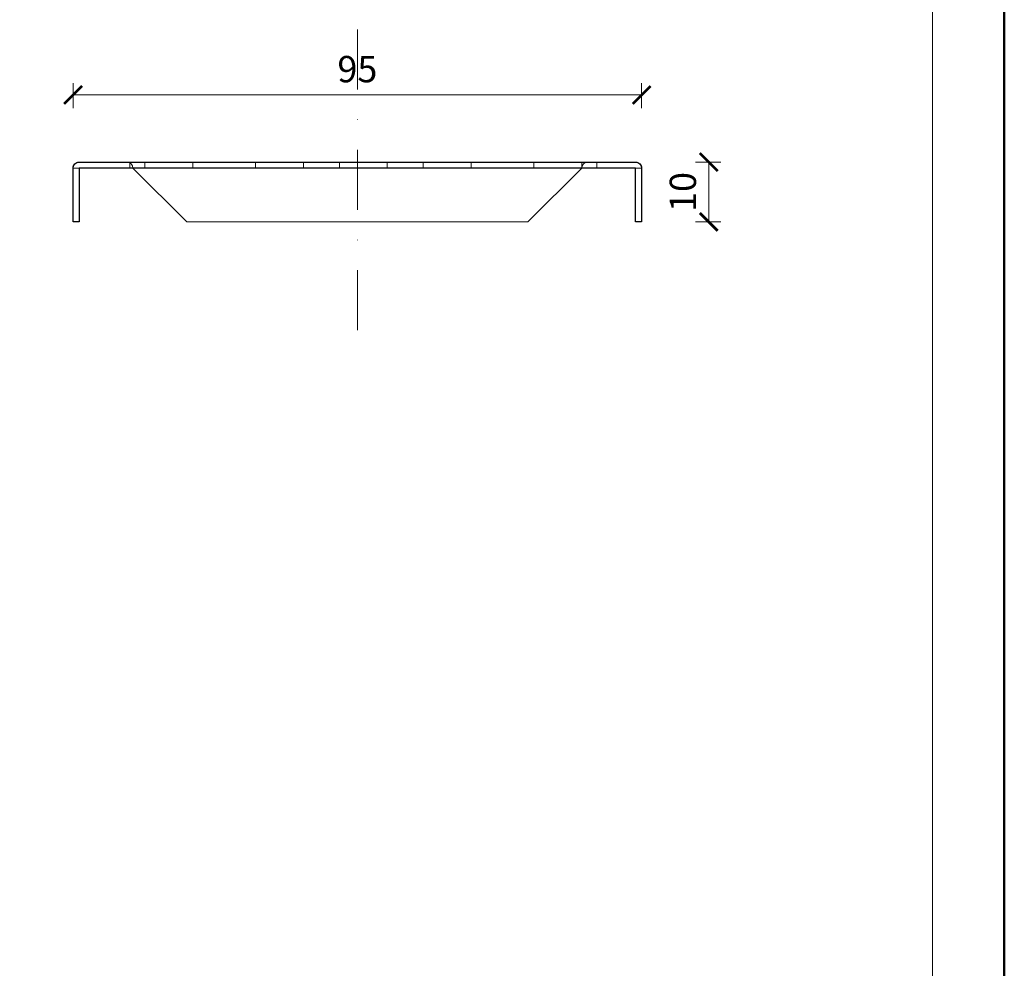
# Model space of a CAD drawing. Units: millimetres. Extents: x -44 to 13576, y 0 to 30098.
# Drawn here: x 5384 to 5548, y 21121 to 21279 of the extents above; entities that cross this region are included whole.
import ezdxf
from ezdxf.enums import TextEntityAlignment as Align

# ---------------------------------------------------------------- set-up
doc = ezdxf.new("R2010")
doc.units = ezdxf.units.MM
doc.linetypes.add('DASHDOT2', pattern=[0.5, 0.25, -0.125, 0, -0.125])
doc.layers.get('DEFPOINTS').update_dxf_attribs({"color": 254, "lineweight": 30})
for name, color, linetype, lineweight in [('TOPWET_KOTY', 30, 'Continuous', 13), ('TOPWET_TENKOU', 142, 'Continuous', 13), ('TOPWET_VYKRESOVE_POLE', 254, 'Continuous', 13), ('TOPWET_ZAKLAD_TENKOU', 142, 'Continuous', 13), ('TOPWET_ZAKLAD_TENKOU_01', 20, 'Continuous', 13), ('TOPWET_ZAKLAD_TLUSTOU', 142, 'Continuous', 30)]:
    doc.layers.add(name, color=color, linetype=linetype, lineweight=lineweight)
doc.styles.add('BOLD_ARIAL_NARROW', font='txt')
doc.styles.add('REGULAR_ARIAL_NARROW', font='ARIALN.TTF')
doc.dimstyles.new('ISO-TW 1-2', dxfattribs={"dimscale": 2, "dimtxt": 2.2, "dimasz": 1.5, "dimexe": 1, "dimexo": 0, "dimgap": 0.75, "dimtad": 1, "dimdec": 0, "dimtxsty": 'REGULAR_ARIAL_NARROW', "dimblk": 'ARCHTICK', "dimcen": 0.5, "dimclrd": 256, "dimclre": 256, "dimclrt": 256, "dimadec": 0, "dimazin": 0, "dimtfac": 1, "dimtdec": 0, "dimtmove": 1, "dimatfit": 3, "dimldrblk": 'DOT', "dimfxl": 7, "dimtzin": 0, "dimlwd": -1, "dimlwe": -1, "dimarcsym": 0})

# ---------------------------------------------------------------- blocks, each defined once
blk = doc.blocks.new('*U6')
at = {"layer": 'TOPWET_VYKRESOVE_POLE', "color": 243, "lineweight": 50, "ltscale": 10}
blk.add_lwpolyline([(-90, 297), (-114, 297), (-114, 0), (96, 0), (96, 297)], close=True, dxfattribs=at)
at = {"layer": 'TOPWET_VYKRESOVE_POLE', "ltscale": 10}
blk.add_lwpolyline([(90, 285.333), (38.5, 285.333, -0.414214), (37.5, 286.333), (37.5, 291), (-89, 291, 0.414214), (-90, 290), (-90, 7, 0.414214), (-89, 6), (89, 6, 0.414214), (90, 7), (90, 285.333)], format="xyb", close=True, dxfattribs=at)
at = {"color": 7, "style": 'BOLD_ARIAL_NARROW'}
blk.add_attdef('01_OZNAČENÍ_VÝKRESU', text='', height=3, dxfattribs=at).set_placement((90, 291), align=Align.TOP_RIGHT)
at = {"color": 7}
for tag, p, height, style in [('03_A_NADPIS_HLAVNÍ_2_ŘADKY', (-87.5, 29.55), 3, 'BOLD_ARIAL_NARROW'), ('02_NADPIS_HLAVNÍ', (-87.5, 27.5), 3, 'BOLD_ARIAL_NARROW'), ('03_B_NADPIS_HLAVNÍ_2_ŘADKY', (-87.5, 25.35), 3, 'BOLD_ARIAL_NARROW'), ('04_KÓD_NEBO_PODNADPIS', (-87.5, 20), 2.2, 'REGULAR_ARIAL_NARROW'), ('07_REZERVNÍ_POLE', (-44.5, 20), 2.2, 'REGULAR_ARIAL_NARROW'), ('08_VÁHA_KG', (-44.5, 14), 2.2, 'REGULAR_ARIAL_NARROW'), ('05_TYP', (-87.5, 14), 2.2, 'REGULAR_ARIAL_NARROW'), ('06_MĚŘÍTKO', (-87.5, 8), 2.2, 'REGULAR_ARIAL_NARROW'), ('09_MATERIÁL', (-44.5, 8), 2.2, 'REGULAR_ARIAL_NARROW')]:
    blk.add_attdef(tag, p, '', height=height, dxfattribs=dict(at, style=style))
blk = doc.blocks.new('*U30')
at = {"layer": 'TOPWET_TENKOU'}
for p, q in [((-46.5, 10), (-38.5, 10)), ((38.5, 10), (-38.5, 10)), ((38.5, 10), (46.5, 10)), ((-47.5, 0), (-47.5, 9)), ((-47.5, 9), (-37.5, 9)), ((-46.5, 9), (-46.5, 0)), ((-37.5, 9), (-28.5, 0)), ((28.5, 0), (37.5, 9)), ((37.5, 9), (47.5, 9)), ((46.5, 0), (46.5, 9)), ((47.5, 9), (47.5, 0)), ((-46.5, 0), (-47.5, 0)), ((28.5, 0), (-28.5, 0)), ((47.5, 0), (46.5, 0))]:
    blk.add_line(p, q, dxfattribs=at)
at = {"layer": 'TOPWET_TENKOU', "ltscale": 1.904597}
for p, q in [((-38, 9), (-38, 10)), ((-35.5, 9), (-35.5, 10)), ((-27.5, 9), (-27.5, 10)), ((-17, 9), (-17, 10)), ((-9, 9), (-9, 10)), ((-3, 9), (-3, 10)), ((5, 9), (5, 10)), ((11, 9), (11, 10)), ((19, 9), (19, 10)), ((29.5, 9), (29.5, 10)), ((37.5, 9), (37.5, 10)), ((40, 9), (40, 10))]:
    blk.add_line(p, q, dxfattribs=at)
at = {"layer": 'TOPWET_TENKOU', "ltscale": 25.917479}
blk.add_line((37.5, 9), (-37.5, 9), dxfattribs=at)
at = {"layer": 'TOPWET_TENKOU'}
for centre, start, end in [((-46.5, 9), 90, 180), ((-38.5, 9), 0, 90), ((38.5, 9), 90, 180), ((46.5, 9), 0, 90)]:
    blk.add_arc(centre, 1, start, end, dxfattribs=at)
blk = doc.blocks.new('_ArchTick')
at = {"color": 0, "linetype": 'ByBlock', "const_width": 0.15}
blk.add_lwpolyline([(-0.5, -0.5), (0.5, 0.5)], dxfattribs=at)
blk = doc.blocks.new('*D58')
at = {"layer": 'DEFPOINTS', "color": 0, "ltscale": 10, "transparency": 16777216}
for p in [(5487.79, 21266.84), (5392.79, 21254.64), (5487.79, 21254.64)]:
    blk.add_point(p, dxfattribs=at)
at = {"layer": 'TOPWET_KOTY', "ltscale": 10, "transparency": 16777216}
for p, q in [((5392.79, 21264.64), (5392.79, 21268.84)), ((5487.79, 21264.64), (5487.79, 21268.84)), ((5392.79, 21266.84), (5487.79, 21266.84))]:
    blk.add_line(p, q, dxfattribs=at)
at = {"layer": 'TOPWET_KOTY', "ltscale": 10, "transparency": 16777216, "xscale": 3, "yscale": 3, "zscale": 3, "rotation": 180}
blk.add_blockref('_ArchTick', (5392.79, 21266.84), dxfattribs=at)
at = {"layer": 'TOPWET_KOTY', "ltscale": 10, "transparency": 16777216, "xscale": 3, "yscale": 3, "zscale": 3}
blk.add_blockref('_ArchTick', (5487.79, 21266.84), dxfattribs=at)
at = {"layer": 'TOPWET_KOTY', "ltscale": 10, "transparency": 16777216, "insert": (5440.29, 21270.59), "char_height": 4.4, "attachment_point": 5, "style": 'REGULAR_ARIAL_NARROW'}
blk.add_mtext('95', dxfattribs=at)
blk = doc.blocks.new('_Dot')
at = {"color": 0, "linetype": 'ByBlock', "lineweight": -2}
blk.add_line((-0.5, 0), (-1, 0), dxfattribs=at)
at = {"color": 0, "linetype": 'ByBlock', "const_width": 0.5}
blk.add_lwpolyline([(-0.25, 0, 1), (0.25, 0, 1)], format="xyb", close=True, dxfattribs=at)
blk = doc.blocks.new('*D59')
at = {"layer": 'DEFPOINTS', "color": 0, "ltscale": 10, "transparency": 16777216}
for p in [(5486.79, 21255.64), (5486.79, 21245.64), (5499, 21245.64)]:
    blk.add_point(p, dxfattribs=at)
at = {"layer": 'TOPWET_KOTY', "ltscale": 10, "transparency": 16777216}
for p, q in [((5496.79, 21255.64), (5501, 21255.64)), ((5499, 21255.64), (5499, 21245.64)), ((5496.79, 21245.64), (5501, 21245.64))]:
    blk.add_line(p, q, dxfattribs=at)
at = {"layer": 'TOPWET_KOTY', "ltscale": 10, "transparency": 16777216, "xscale": 3, "yscale": 3, "zscale": 3}
for p, rotation in [((5499, 21255.64), 90), ((5499, 21245.64), 270)]:
    blk.add_blockref('_ArchTick', p, dxfattribs=dict(at, rotation=rotation))
at = {"layer": 'TOPWET_KOTY', "ltscale": 10, "transparency": 16777216, "insert": (5495.25, 21250.64), "char_height": 4.4, "attachment_point": 5, "rotation": 90, "style": 'REGULAR_ARIAL_NARROW'}
blk.add_mtext('10', dxfattribs=at)

msp = doc.modelspace()

# ---------------------------------------------------------------- linework, layer by layer
at = {"layer": 'TOPWET_ZAKLAD_TENKOU_01', "linetype": 'DASHDOT2', "ltscale": 40}
msp.add_line((5440.29, 21227.57), (5440.29, 21474.95), dxfattribs=at)
at = {"layer": 'TOPWET_ZAKLAD_TLUSTOU', "ltscale": 40}
msp.add_lwpolyline([(5392.79, 21254.64, -0.414214), (5393.79, 21255.64), (5486.79, 21255.64, -0.414214), (5487.79, 21254.64), (5487.79, 21245.64), (5486.79, 21245.64), (5486.79, 21254.64), (5393.79, 21254.64), (5393.79, 21245.64), (5392.79, 21245.64)], format="xyb", close=True, dxfattribs=at)

# ---------------------------------------------------------------- block references
at = {"layer": 'TOPWET_TENKOU'}
msp.add_blockref('*U30', (5440.29, 21245.64), dxfattribs=at)
at = {"layer": 'TOPWET_ZAKLAD_TENKOU', "ltscale": 40, "xscale": 2, "yscale": 2, "zscale": 2}
msp.add_blockref('*U6', (5356.39, 20962.5), dxfattribs=at)

# ---------------------------------------------------------------- dimensions: what is measured, and where the dimension line sits
at = {"layer": 'TOPWET_KOTY', "ltscale": 10}
dim = msp.add_linear_dim(base=(5487.79, 21266.84), p1=(5392.79, 21254.64), p2=(5487.79, 21254.64), dimstyle='ISO-TW 1-2', override={"dimexo": 5}, dxfattribs=at)
dim.commit()
dim.dimension.update_dxf_attribs({"geometry": '*D58', "text_midpoint": (5440.29, 21270.59)})
dim = msp.add_linear_dim(base=(5499, 21245.64), p1=(5486.79, 21255.64), p2=(5486.79, 21245.64), angle=90, dimstyle='ISO-TW 1-2', override={"dimexo": 5}, dxfattribs=at)
dim.commit()
dim.dimension.update_dxf_attribs({"geometry": '*D59', "text_midpoint": (5495.25, 21250.64)})

doc.saveas('drawing.dxf')
